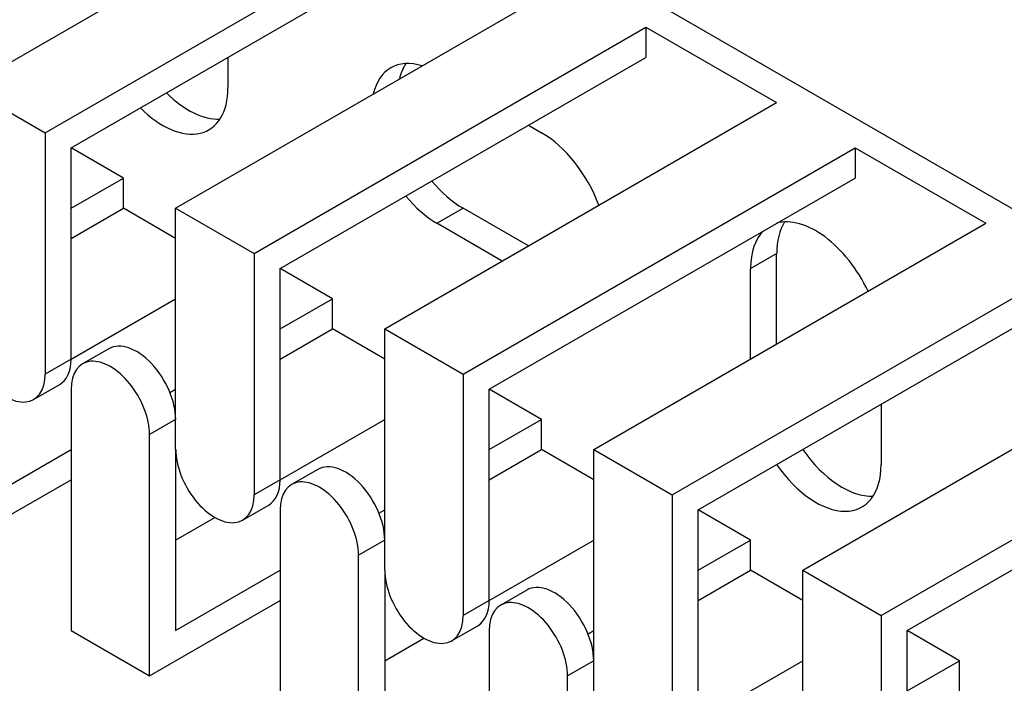
# Model space of a CAD drawing. Units: millimetres. Extents: x 1198 to 8676, y 884 to 8895.
# Drawn here: x 7993 to 8020, y 7835 to 7853 of the extents above; entities that cross this region are included whole.
import ezdxf

# ---------------------------------------------------------------- set-up
doc = ezdxf.new("R2010")
doc.units = ezdxf.units.MM
for name, color, linetype in [('532511059-A_WESS', 7, 'Continuous'), ('Default', 7, 'Continuous'), ('DUMMY_563404151-', 7, 'Continuous')]:
    doc.layers.add(name, color=color, linetype=linetype)

# ---------------------------------------------------------------- blocks, each defined once
blk = doc.blocks.new('SE8')
at = {"layer": '532511059-A_WESS', "color": 7, "linetype": 'Continuous'}
blk.add_ellipse((7893.9, 7822.392), major_axis=(-96, 0), ratio=0.57735, start_param=0, end_param=3.459152, dxfattribs=at)
at = {"layer": 'DUMMY_563404151-', "color": 7, "linetype": 'Continuous'}
for p, q in [((7985.1, 7867.654), (8050.524, 7829.881)), ((7991.48, 7850.906), (8002.087, 7857.03)), ((7993.602, 7849.681), (8004.208, 7855.805)), ((7994.309, 7849.273), (8004.208, 7854.988)), ((7997.137, 7847.64), (8007.744, 7853.764)), ((7999.259, 7846.415), (8009.865, 7852.539)), ((8009.865, 7852.539), (8013.401, 7850.498)), ((8009.865, 7852.539), (8009.865, 7851.722)), ((7998.552, 7851.722), (7998.552, 7850.906)), ((7999.966, 7846.007), (8009.865, 7851.722)), ((7991.48, 7850.906), (7993.602, 7849.681)), ((8002.794, 7844.374), (8013.401, 7850.498)), ((8006.683, 7849.885), (8007.037, 7849.681)), ((7993.602, 7849.681), (7993.602, 7843.149)), ((7994.309, 7843.557), (7994.309, 7849.273)), ((7995.723, 7848.456), (7994.309, 7849.273)), ((8004.915, 7843.149), (8015.522, 7849.273)), ((8015.522, 7849.273), (8019.058, 7847.232)), ((8015.522, 7849.273), (8015.522, 7848.456)), ((7994.309, 7847.64), (7995.723, 7848.456)), ((7995.723, 7847.64), (7995.723, 7848.456)), ((8005.623, 7842.741), (8015.522, 7848.456)), ((7994.309, 7846.823), (7995.723, 7847.64)), ((7997.137, 7846.823), (7995.723, 7847.64)), ((7997.137, 7841.108), (7997.137, 7847.64)), ((7997.137, 7847.64), (7999.259, 7846.415)), ((8004.208, 7847.232), (8004.915, 7847.64)), ((8006.683, 7846.619), (8004.915, 7847.64)), ((8005.976, 7846.211), (8004.208, 7847.232)), ((8008.451, 7841.108), (8019.058, 7847.232)), ((7999.259, 7846.415), (7999.259, 7839.883)), ((8012.694, 7846.007), (8013.401, 7846.415)), ((8013.401, 7843.966), (8013.401, 7846.415)), ((7999.966, 7840.291), (7999.966, 7846.007)), ((8001.38, 7845.19), (7999.966, 7846.007)), ((8010.572, 7839.883), (8021.179, 7846.007)), ((8012.694, 7843.557), (8012.694, 7846.007)), ((7994.309, 7843.557), (7997.137, 7845.19)), ((7999.966, 7844.374), (8001.38, 7845.19)), ((8001.38, 7844.374), (8001.38, 7845.19)), ((8011.279, 7839.475), (8021.179, 7845.19)), ((7999.966, 7843.557), (8001.38, 7844.374)), ((8002.794, 7843.557), (8001.38, 7844.374)), ((8002.794, 7837.842), (8002.794, 7844.374)), ((8002.794, 7844.374), (8004.915, 7843.149)), ((8014.108, 7837.842), (8024.714, 7843.966)), ((7995.327, 7843.836), (7994.62, 7843.428)), ((7994.309, 7843.557), (7993.602, 7843.149)), ((8004.915, 7843.149), (8004.915, 7836.617)), ((7993.291, 7842.462), (7993.998, 7842.871)), ((7994.309, 7842.741), (7994.309, 7836.209)), ((7996.982, 7842.651), (7997.137, 7842.741)), ((8005.623, 7837.025), (8005.623, 7842.741)), ((8007.037, 7841.924), (8005.623, 7842.741)), ((8016.229, 7836.617), (8026.836, 7842.741)), ((8016.229, 7842.333), (8016.229, 7840.7)), ((7997.137, 7841.924), (7996.43, 7841.516)), ((7999.966, 7840.291), (8002.794, 7841.924)), ((8005.623, 7841.108), (8007.037, 7841.924)), ((8007.037, 7841.108), (8007.037, 7841.924)), ((8016.936, 7836.209), (8026.836, 7841.924)), ((7996.43, 7834.984), (7996.43, 7841.516)), ((7991.48, 7839.475), (7994.309, 7841.108)), ((7997.137, 7841.108), (7997.137, 7836.209)), ((8005.623, 7840.291), (8007.037, 7841.108)), ((8008.451, 7840.291), (8007.037, 7841.108)), ((8008.451, 7834.576), (8008.451, 7841.108)), ((8008.451, 7841.108), (8010.572, 7839.883)), ((8000.984, 7840.57), (8000.276, 7840.162)), ((7990.773, 7838.25), (7994.309, 7840.291)), ((7999.966, 7840.291), (7999.259, 7839.883)), ((8010.572, 7839.883), (8010.572, 7833.351)), ((7998.948, 7839.197), (7999.655, 7839.605)), ((7999.966, 7839.475), (7999.966, 7832.943)), ((8002.639, 7839.385), (8002.794, 7839.475)), ((8011.279, 7833.759), (8011.279, 7839.475)), ((8012.694, 7838.658), (8011.279, 7839.475)), ((7997.137, 7838.658), (7998.198, 7839.271)), ((8002.794, 7838.658), (8002.087, 7838.25)), ((8005.623, 7837.025), (8008.451, 7838.658)), ((8011.279, 7837.842), (8012.694, 7838.658)), ((8012.694, 7837.842), (8012.694, 7838.658)), ((8002.087, 7831.718), (8002.087, 7838.25)), ((7997.137, 7836.209), (7999.966, 7837.842)), ((8002.794, 7837.842), (8002.794, 7832.943)), ((8011.279, 7837.025), (8012.694, 7837.842)), ((8014.108, 7837.025), (8012.694, 7837.842)), ((8014.108, 7831.31), (8014.108, 7837.842)), ((8014.108, 7837.842), (8016.229, 7836.617)), ((8006.64, 7837.304), (8005.933, 7836.896)), ((7996.43, 7834.984), (7999.966, 7837.025)), ((8005.623, 7837.025), (8004.915, 7836.617)), ((8016.229, 7836.617), (8016.229, 7830.085)), ((7994.309, 7836.209), (7996.43, 7834.984)), ((8004.605, 7835.931), (8005.312, 7836.339)), ((8005.623, 7836.209), (8005.623, 7829.677)), ((8008.296, 7836.119), (8008.451, 7836.209)), ((8016.936, 7830.493), (8016.936, 7836.209)), ((8018.351, 7835.392), (8016.936, 7836.209)), ((8002.794, 7835.392), (8003.855, 7836.005)), ((8008.451, 7835.392), (8007.744, 7834.984)), ((8011.279, 7833.759), (8014.108, 7835.392)), ((8016.936, 7834.576), (8018.351, 7835.392)), ((8018.351, 7834.576), (8018.351, 7835.392)), ((8007.744, 7828.452), (8007.744, 7834.984))]:
    blk.add_line(p, q, dxfattribs=at)
for centre, major_axis, start_param, end_param in [((8004.208, 7849.273), (1.25, -2.165), 2.583994, 3.699191), ((8004.915, 7849.681), (1.25, -2.165), 3.428349, 3.699191), ((7996.784, 7851.926), (-1.25, 2.165), 2.008945, 3.926991), ((7997.491, 7852.335), (-1.25, 2.165), 2.008945, 2.854836), ((8007.037, 7847.64), (-1.25, 2.165), 4.425632, 5.497787), ((8004.915, 7849.681), (1.25, -2.165), 4.999146, 5.497787), ((8004.208, 7849.273), (1.25, -2.165), 4.999146, 5.497787), ((8014.461, 7844.986), (1.25, -2.165), 1.428899, 2.999696), ((8015.169, 7845.395), (1.25, -2.165), 3.428349, 3.926991), ((8014.461, 7844.986), (1.25, -2.165), 3.28349, 3.926991), ((7992.541, 7843.762), (-0.75, 1.299), 0.785398, 3.926991), ((7996.077, 7842.537), (0.75, -1.299), 0.785398, 3.141593), ((7995.37, 7842.129), (0.75, -1.299), 0.785398, 3.926991), ((7993.248, 7844.17), (-0.75, 1.299), 3.141593, 3.926991), ((7998.198, 7840.496), (-0.75, 1.299), 0.785398, 3.926991), ((8015.169, 7842.129), (-1.25, 2.165), 1.712693, 2.854836), ((8001.734, 7839.271), (0.75, -1.299), 0.785398, 3.141593), ((8014.461, 7841.72), (-1.25, 2.165), 1.712693, 3.926991), ((7998.905, 7840.904), (-0.75, 1.299), 3.141593, 3.926991), ((8001.026, 7838.863), (0.75, -1.299), 0.785398, 3.926991), ((8003.855, 7837.23), (-0.75, 1.299), 0.785398, 3.926991), ((8007.39, 7836.005), (0.75, -1.299), 0.785398, 3.141593), ((8004.562, 7837.638), (-0.75, 1.299), 3.141593, 3.926991), ((8006.683, 7835.597), (0.75, -1.299), 0.785398, 3.926991)]:
    blk.add_ellipse(centre, major_axis=major_axis, ratio=0.57735, start_param=start_param, end_param=end_param, dxfattribs=at)

msp = doc.modelspace()

# ---------------------------------------------------------------- block references
at = {"layer": 'Default'}
msp.add_blockref('SE8', (0, 0), dxfattribs=at)

doc.saveas('drawing.dxf')
